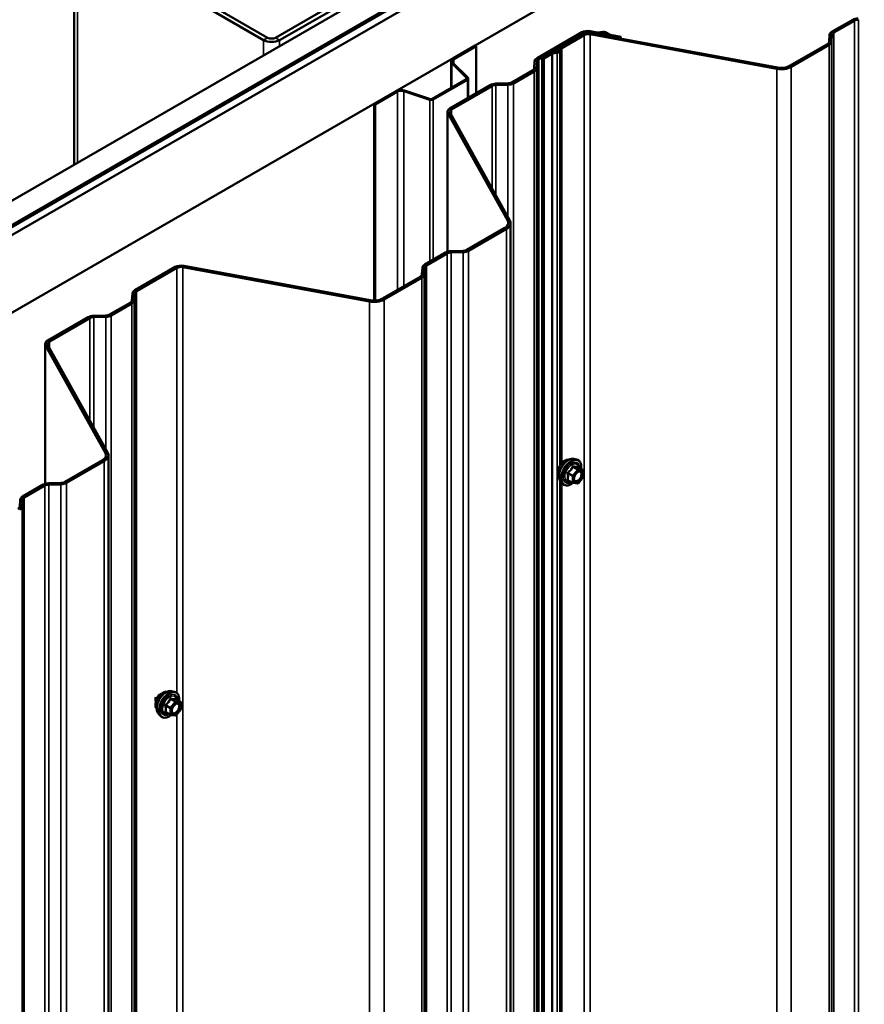
# Model space of a CAD drawing. Units: inches. Extents: x 0.9 to 50.1, y 0.9 to 32.1.
# Drawn here: x 41.2 to 44.7, y 23.8 to 27.9 of the extents above; entities that cross this region are included whole.
import ezdxf

# ---------------------------------------------------------------- set-up
doc = ezdxf.new("R2010")
doc.units = ezdxf.units.IN
doc.header["$LTSCALE"] = 3
doc.header["$MEASUREMENT"] = 0
doc.layers.add('Visible (ANSI)', color=7, linetype='Continuous', lineweight=50)
doc.layers.add('Visible Narrow (ANSI)', color=7, linetype='Continuous', lineweight=35)

msp = doc.modelspace()

# ---------------------------------------------------------------- linework, layer by layer
at = {"layer": 'Visible (ANSI)'}
for p, q in [((39.35307, 26.10098), (47.83836, 30.99995)), ((39.44146, 26.04994), (47.92674, 30.94892)), ((47.92816, 30.94811), (39.44288, 26.04913)), ((39.44853, 26.04586), (47.93382, 30.94484)), ((47.96337, 30.92778), (39.47809, 26.0288)), ((39.76093, 25.8655), (48.24622, 30.76448)), ((41.40165, 28.27735), (41.40165, 27.28372)), ((41.41571, 28.25775), (42.19635, 27.80704)), ((42.21332, 27.81684), (41.43268, 28.26755)), ((42.60364, 28.0226), (42.24726, 27.81684)), ((42.26423, 27.80704), (42.62062, 28.0128)), ((44.58311, 27.84222), (44.66976, 27.89224)), ((44.59018, 27.83813), (44.67683, 27.88816)), ((43.34491, 27.73114), (43.53223, 27.83929)), ((43.35198, 27.72706), (43.5393, 27.83521)), ((43.44137, 27.77703), (43.53554, 27.83141)), ((43.44844, 27.77295), (43.54261, 27.82732)), ((43.56461, 27.83875), (43.59383, 27.83334)), ((43.56767, 27.84425), (43.59689, 27.83884)), ((43.56792, 27.83086), (44.35116, 27.68589)), ((43.57098, 27.83636), (44.35421, 27.69139)), ((43.59991, 27.83872), (43.62051, 27.84089)), ((43.6017, 27.83304), (43.6223, 27.8352)), ((43.6279, 27.83417), (43.64249, 27.82549)), ((43.63508, 27.83819), (43.64966, 27.82952)), ((43.64918, 27.8231), (43.69293, 27.815)), ((43.65224, 27.82859), (43.69598, 27.8205)), ((43.69598, 27.8205), (43.69293, 27.815)), ((43.69598, 27.81322), (43.69598, 27.8205)), ((44.571, 27.79984), (44.57288, 27.82869)), ((44.58099, 27.79963), (44.58287, 27.82847)), ((42.99173, 27.72917), (43.08575, 27.78345)), ((42.99541, 27.72704), (43.08943, 27.78133)), ((43.08575, 27.78345), (43.08943, 27.78133)), ((43.08943, 27.78133), (43.08943, 27.58364)), ((43.69293, 27.815), (43.69293, 27.81379)), ((44.40483, 27.69846), (44.56369, 27.79018)), ((44.4119, 27.69438), (44.57076, 27.7861)), ((43.36601, 27.73353), (43.40027, 27.7533)), ((43.37309, 27.72945), (43.40734, 27.74922)), ((43.40702, 27.75564), (43.42705, 27.75916)), ((43.40994, 27.75012), (43.42997, 27.75364)), ((43.43121, 27.76157), (43.43731, 27.77313)), ((43.44078, 27.75989), (43.44688, 27.77145)), ((42.9837, 27.71798), (42.9837, 27.6048)), ((43.05001, 27.64744), (42.98737, 27.71007)), ((43.05451, 27.64894), (42.99188, 27.71157)), ((43.3328, 27.68877), (43.33468, 27.71762)), ((43.34279, 27.68855), (43.34468, 27.7174)), ((43.36601, 27.73353), (43.37309, 27.72945)), ((43.36601, 17.93557), (43.36601, 27.73353)), ((43.37309, 17.93149), (43.37309, 27.72945)), ((43.23884, 27.62908), (43.32549, 27.67911)), ((43.24591, 27.625), (43.33256, 27.67502)), ((42.90575, 27.5598), (43.04886, 27.64242)), ((42.90943, 27.55767), (43.05254, 27.6403)), ((42.97907, 27.51992), (43.14872, 27.61787)), ((42.98614, 27.51584), (43.15579, 27.61379)), ((43.05617, 27.56444), (43.05617, 27.64536)), ((43.17214, 27.62377), (43.22211, 27.62486)), ((43.17252, 27.618), (43.22249, 27.61909)), ((42.66149, 27.5385), (42.75551, 27.59278)), ((42.66516, 27.53638), (42.75918, 27.59066)), ((42.78598, 27.5927), (42.89446, 27.55654)), ((42.78858, 27.5953), (42.89706, 27.55914)), ((42.66149, 27.5385), (42.66516, 27.53638)), ((42.66149, 27.5385), (42.66149, 26.71289)), ((42.66516, 26.71303), (42.66516, 27.53638)), ((42.96882, 27.50564), (42.96882, 26.91871)), ((43.22159, 27.04727), (42.97049, 27.49947)), ((43.23111, 27.04903), (42.98001, 27.50123)), ((43.23398, 17.24049), (43.23398, 27.03845)), ((43.05047, 26.92632), (43.20933, 27.01804)), ((43.05754, 26.92224), (43.2164, 27.01396)), ((42.87369, 26.86508), (42.96034, 26.91511)), ((42.88077, 26.861), (42.96741, 26.91103)), ((42.98377, 26.92102), (43.03374, 26.9221)), ((42.98415, 26.91525), (43.03411, 26.91633)), ((41.65648, 26.75633), (41.82613, 26.85427)), ((41.66355, 26.75224), (41.8332, 26.85019)), ((41.85851, 26.85373), (42.64174, 26.70876)), ((41.86156, 26.85923), (42.6448, 26.71425)), ((42.86158, 26.82271), (42.86347, 26.85156)), ((42.87157, 26.82249), (42.87346, 26.85134)), ((42.69542, 26.72133), (42.85428, 26.81305)), ((42.70249, 26.71725), (42.86135, 26.80897)), ((41.55042, 26.65427), (41.63706, 26.70429)), ((41.64437, 26.71395), (41.64625, 26.7428)), ((41.65436, 26.71374), (41.65625, 26.74258)), ((41.55749, 26.65018), (41.64414, 26.70021)), ((41.29064, 26.54511), (41.46029, 26.64305)), ((41.29771, 26.54103), (41.46736, 26.63897)), ((41.48372, 26.64896), (41.53368, 26.65005)), ((41.48409, 26.64319), (41.53406, 26.64428)), ((41.28039, 26.53082), (41.28039, 25.9439)), ((41.53316, 26.07245), (41.28206, 26.52465)), ((41.54268, 26.07421), (41.29158, 26.52641)), ((41.36204, 25.95151), (41.5209, 26.04323)), ((41.54555, 16.26568), (41.54555, 26.06364)), ((43.49921, 26.04839), (43.51102, 26.04599)), ((41.36911, 25.94742), (41.52797, 26.03914)), ((43.53696, 26.00276), (43.51733, 26.0141)), ((43.53796, 25.97137), (43.51845, 25.94709)), ((43.53876, 25.99965), (43.53876, 25.97363)), ((41.18527, 25.89027), (41.27192, 25.9403)), ((41.19234, 25.88619), (41.27899, 25.93621)), ((41.29534, 25.9462), (41.34531, 25.94729)), ((41.29572, 25.94043), (41.34569, 25.94152)), ((43.44419, 25.95308), (43.45217, 25.94406)), ((43.49432, 25.94797), (43.4747, 25.9593)), ((43.51532, 25.94576), (43.4958, 25.9475)), ((41.17315, 25.8479), (41.17504, 25.87674)), ((41.18315, 25.84768), (41.18503, 25.87653)), ((41.81078, 25.07358), (41.82259, 25.07117)), ((41.84853, 25.02795), (41.8289, 25.03928)), ((41.85033, 25.02483), (41.85033, 24.99881)), ((41.75576, 24.97827), (41.76374, 24.96925)), ((41.80589, 24.97316), (41.78627, 24.98449)), ((41.82689, 24.97095), (41.80737, 24.97269)), ((41.84953, 24.99655), (41.83002, 24.97228))]:
    msp.add_line(p, q, dxfattribs=at)
for centre, start, end in [((43.53516, 25.99965), 0, 60), ((43.53516, 25.97363), 321.20602, 0), ((43.49612, 25.95109), 240, 264.89609), ((43.51564, 25.94935), 264.89609, 321.20602), ((41.84673, 25.02483), 0, 60), ((41.80769, 24.97627), 240, 264.89609), ((41.82721, 24.97453), 264.89609, 321.20602), ((41.84673, 24.99881), 321.20602, 0)]:
    msp.add_arc(centre, 0.0036, start, end, dxfattribs=at)
for centre, major_axis, start_param, end_param in [((44.69451, 27.87796), (0.035, 0), 1.6085258, 2.3561945), ((44.69451, 27.87796), (0.025, 0), 1.6085258, 2.3561945), ((43.55698, 27.825), (0.035, 0), 1.2605542, 2.3561945), ((43.56029, 27.81712), (0.035, 0), 1.2605542, 2.3561945), ((43.55698, 27.825), (0.025, 0), 1.2605542, 2.3561945), ((43.56029, 27.81712), (0.025, 0), 1.2605542, 2.3561945), ((43.5988, 27.84227), (0.01625, 0), 4.4021469, 4.8921042), ((43.5988, 27.84227), (0.00625, 0), 4.4021469, 4.8921042), ((43.62342, 27.83165), (0.01625, 0), 0.7705969, 1.7505115), ((43.62342, 27.83165), (0.00625, 0), 0.7705969, 1.7505115), ((43.65415, 27.83203), (0.01625, 0), 3.9121895, 4.4021469), ((43.65415, 27.83203), (0.00625, 0), 3.9121895, 4.4021469), ((44.60786, 27.82793), (-0.035, 0), 5.4977871, 6.2454559), ((44.60786, 27.82793), (-0.025, 0), 5.4977871, 6.2454559), ((42.23029, 27.82664), (0.048, 0), 3.9269908, 5.4977871), ((42.23029, 27.82664), (-0.024, 0), 0.7853982, 2.3561945), ((44.54601, 27.80039), (0.025, 0), 5.4977871, 6.2454559), ((44.54601, 27.80039), (0.035, 0), 5.4977871, 6.2454559), ((43.41176, 27.74667), (0.01625, 0), 1.8662372, 2.3561945), ((43.41176, 27.74667), (0.00625, 0), 1.8662372, 2.3561945), ((43.42523, 27.76262), (0.00625, 0), 5.0078298, 5.9877445), ((43.42523, 27.76262), (0.01625, 0), 5.0078298, 5.9877445), ((43.45286, 27.7704), (-0.01625, 0), 5.4977871, 5.9877445), ((43.45286, 27.7704), (-0.00625, 0), 5.4977871, 5.9877445), ((43.0111, 27.71798), (-0.0274, 0), 5.4977871, 6.8067841), ((43.0111, 27.71798), (-0.0222, 0), 5.4977871, 6.8067841), ((43.36966, 27.71685), (-0.035, 0), 5.4977871, 6.2454559), ((43.36966, 27.71685), (-0.025, 0), 5.4977871, 6.2454559), ((44.36947, 27.71888), (0.05, 0), 4.4021469, 5.4977871), ((43.30781, 27.68931), (0.025, 0), 5.4977871, 6.2454559), ((43.30781, 27.68931), (0.035, 0), 5.4977871, 6.2454559), ((44.36947, 27.71888), (0.06, 0), 4.4021469, 5.4977871), ((43.04377, 27.64536), (0.0072, 0), 5.4977871, 6.8067841), ((43.04377, 27.64536), (0.0124, 0), 5.4977871, 6.8067841), ((43.17346, 27.60358), (0.035, 0), 1.6085258, 2.3561945), ((43.17346, 27.60358), (0.025, 0), 1.6085258, 2.3561945), ((43.22117, 27.63929), (0.025, 0), 4.7501184, 5.4977871), ((43.22117, 27.63929), (0.035, 0), 4.7501184, 5.4977871), ((42.77488, 27.5816), (0.0274, 0), 1.0471976, 2.3561945), ((42.77488, 27.5816), (0.0222, 0), 1.0471976, 2.3561945), ((42.90066, 27.56274), (0.0124, 0), 4.1887902, 5.4977871), ((42.90066, 27.56274), (0.0072, 0), 4.1887902, 5.4977871), ((43.00382, 27.50564), (-0.035, 0), 5.4977871, 6.5934274), ((43.00382, 27.50564), (-0.025, 0), 5.4977871, 6.5934274), ((43.17398, 27.03845), (0.05, 0), 5.4977871, 6.5934274), ((43.17398, 27.03845), (0.06, 0), 5.4977871, 6.5934274), ((42.98509, 26.90082), (0.035, 0), 1.6085258, 2.3561945), ((42.98509, 26.90082), (0.025, 0), 1.6085258, 2.3561945), ((43.03279, 26.93653), (0.025, 0), 4.7501184, 5.4977871), ((43.03279, 26.93653), (0.035, 0), 4.7501184, 5.4977871), ((41.85088, 26.83998), (0.035, 0), 1.2605542, 2.3561945), ((41.85088, 26.83998), (0.025, 0), 1.2605542, 2.3561945), ((42.89844, 26.8508), (-0.035, 0), 5.4977871, 6.2454559), ((42.89844, 26.8508), (-0.025, 0), 5.4977871, 6.2454559), ((42.8366, 26.82326), (0.025, 0), 5.4977871, 6.2454559), ((42.8366, 26.82326), (0.035, 0), 5.4977871, 6.2454559), ((41.68123, 26.74204), (-0.035, 0), 5.4977871, 6.2454559), ((41.68123, 26.74204), (-0.025, 0), 5.4977871, 6.2454559), ((41.61939, 26.7145), (0.025, 0), 5.4977871, 6.2454559), ((41.61939, 26.7145), (0.035, 0), 5.4977871, 6.2454559), ((42.66006, 26.74174), (0.06, 0), 4.4021469, 5.4977871), ((42.66006, 26.74174), (0.05, 0), 4.4021469, 5.4977871), ((41.48504, 26.62877), (0.035, 0), 1.6085258, 2.3561945), ((41.48504, 26.62877), (0.025, 0), 1.6085258, 2.3561945), ((41.53274, 26.66447), (0.025, 0), 4.7501184, 5.4977871), ((41.53274, 26.66447), (0.035, 0), 4.7501184, 5.4977871), ((41.31539, 26.53082), (-0.035, 0), 5.4977871, 6.5934274), ((41.31539, 26.53082), (-0.025, 0), 5.4977871, 6.5934274), ((41.48555, 26.06364), (0.05, 0), 5.4977871, 6.5934274), ((41.48555, 26.06364), (0.06, 0), 5.4977871, 6.5934274), ((41.29666, 25.92601), (0.035, 0), 1.6085258, 2.3561945), ((41.29666, 25.92601), (0.025, 0), 1.6085258, 2.3561945), ((41.34436, 25.96171), (0.025, 0), 4.7501184, 5.4977871), ((41.34436, 25.96171), (0.035, 0), 4.7501184, 5.4977871), ((41.21001, 25.87598), (-0.035, 0), 5.4977871, 6.2454559), ((41.21001, 25.87598), (-0.025, 0), 5.4977871, 6.2454559), ((41.14817, 25.84844), (0.025, 0), 5.4977871, 6.2454559), ((41.14817, 25.84844), (0.035, 0), 5.4977871, 6.2454559)]:
    msp.add_ellipse(centre, major_axis=major_axis, ratio=0.5773503, start_param=start_param, end_param=end_param, dxfattribs=at)
for points, knots in [([(43.43695, 25.9727), (43.43633, 25.9734), (43.43577, 25.97415), (43.4337, 25.97741), (43.43263, 25.98035), (43.43145, 25.98703), (43.43139, 25.99082), (43.43231, 25.99879), (43.43331, 26.00297), (43.43623, 26.01129), (43.43815, 26.01543), (43.44273, 26.02324), (43.44539, 26.02693), (43.45118, 26.03349), (43.45432, 26.03636), (43.4608, 26.04101), (43.46414, 26.04278), (43.47069, 26.04498), (43.4739, 26.04541), (43.47748, 26.04505), (43.47805, 26.04496), (43.4786, 26.04485)], [3.0714788, 3.0714788, 3.0714788, 3.0714788, 3.1729134, 3.1729134, 3.4819077, 3.4819077, 3.8076744, 3.8076744, 4.1355524, 4.1355524, 4.4621128, 4.4621128, 4.7881098, 4.7881098, 5.1147501, 5.1147501, 5.4426864, 5.4426864, 5.7678436, 5.7678436, 5.8297004, 5.8297004, 5.8297004, 5.8297004]), ([(43.44419, 25.95308), (43.44176, 25.95583), (43.43993, 25.9592), (43.43738, 25.96717), (43.43677, 25.97185), (43.43693, 25.98196), (43.43775, 25.98741), (43.4407, 25.99843), (43.44283, 26.00399), (43.44818, 26.01468), (43.45139, 26.01981), (43.45857, 26.02916), (43.46255, 26.03338), (43.47095, 26.04049), (43.47536, 26.04338), (43.48424, 26.04746), (43.48871, 26.04866), (43.49513, 26.04895), (43.49721, 26.0488), (43.49921, 26.04839)], [3.0704143, 3.0704143, 3.0704143, 3.0704143, 3.3623997, 3.3623997, 3.6840335, 3.6840335, 4.0161119, 4.0161119, 4.3469002, 4.3469002, 4.6762307, 4.6762307, 5.0059115, 5.0059115, 5.3374702, 5.3374702, 5.6681659, 5.6681659, 5.8307649, 5.8307649, 5.8307649, 5.8307649]), ([(43.51102, 26.04599), (43.51481, 26.04521), (43.51826, 26.04351), (43.52394, 26.03851), (43.52619, 26.03524), (43.52944, 26.02734), (43.53038, 26.02265), (43.53075, 26.01411), (43.53057, 26.01048), (43.53006, 26.00674)], [5.8307649, 5.8307649, 5.8307649, 5.8307649, 6.1370923, 6.1370923, 6.4398247, 6.4398247, 6.7586418, 6.7586418, 6.9737949, 6.9737949, 6.9737949, 6.9737949]), ([(43.51733, 26.0141), (43.51714, 26.0142), (43.51703, 26.0143), (43.5169, 26.01443), (43.51688, 26.01446), (43.51687, 26.01446), (43.51687, 26.01446), (43.51687, 26.01446)], [0.024605139, 0.024605139, 0.024605139, 0.024605139, 0.035997017, 0.035997017, 0.045975075, 0.045975075, 0.046840155, 0.046840155, 0.046840155, 0.046840155]), ([(43.50113, 25.95747), (43.50051, 25.9587), (43.50005, 25.96031), (43.4997, 25.96397), (43.49977, 25.96596), (43.50043, 25.97023), (43.50102, 25.97251), (43.5027, 25.97711), (43.50379, 25.97944), (43.50637, 25.98387), (43.50786, 25.98598), (43.51106, 25.98973), (43.51276, 25.99137), (43.51617, 25.99403), (43.51787, 25.99505), (43.52104, 25.99643), (43.52251, 25.99679), (43.52381, 25.99687), (43.52385, 25.99688), (43.52389, 25.99688)], [3.2382433, 3.2382433, 3.2382433, 3.2382433, 3.5626245, 3.5626245, 3.857486, 3.857486, 4.1549998, 4.1549998, 4.4567363, 4.4567363, 4.7600057, 4.7600057, 5.0615971, 5.0615971, 5.3588174, 5.3588174, 5.6539171, 5.6539171, 5.6629359, 5.6629359, 5.6629359, 5.6629359]), ([(43.49605, 25.94748), (43.49354, 25.94552), (43.49098, 25.94378), (43.48379, 25.93968), (43.47914, 25.93789), (43.47026, 25.93629), (43.46602, 25.93645), (43.45857, 25.9387), (43.45534, 25.9407), (43.45253, 25.94366), (43.45235, 25.94386), (43.45217, 25.94406)], [8.2015454, 8.2015454, 8.2015454, 8.2015454, 8.3829746, 8.3829746, 8.7086083, 8.7086083, 9.0288888, 9.0288888, 9.3323905, 9.3323905, 9.3535996, 9.3535996, 9.3535996, 9.3535996]), ([(41.74852, 24.99789), (41.7479, 24.99858), (41.74734, 24.99934), (41.74527, 25.0026), (41.7442, 25.00553), (41.74302, 25.01221), (41.74296, 25.016), (41.74388, 25.02397), (41.74488, 25.02816), (41.7478, 25.03648), (41.74972, 25.04061), (41.7543, 25.04843), (41.75696, 25.05211), (41.76275, 25.05867), (41.76589, 25.06155), (41.77237, 25.0662), (41.77571, 25.06797), (41.78226, 25.07016), (41.78547, 25.0706), (41.78905, 25.07023), (41.78962, 25.07015), (41.79017, 25.07004)], [3.0714788, 3.0714788, 3.0714788, 3.0714788, 3.1729134, 3.1729134, 3.4819077, 3.4819077, 3.8076744, 3.8076744, 4.1355524, 4.1355524, 4.4621128, 4.4621128, 4.7881098, 4.7881098, 5.1147501, 5.1147501, 5.4426864, 5.4426864, 5.7678436, 5.7678436, 5.8297004, 5.8297004, 5.8297004, 5.8297004]), ([(41.74576, 25.03061), (41.74577, 25.0309), (41.74578, 25.03119), (41.74592, 25.03383), (41.74634, 25.03631), (41.7477, 25.04119), (41.74865, 25.04365), (41.75093, 25.04824), (41.75229, 25.05044), (41.75522, 25.0543), (41.75684, 25.05602), (41.7601, 25.05878), (41.76178, 25.05986), (41.76425, 25.06093), (41.7651, 25.0612), (41.76592, 25.06136)], [4.48716395, 4.48716395, 4.48716395, 4.48716395, 4.49946781, 4.49946781, 4.59761522, 4.59761522, 4.69567712, 4.69567712, 4.79365263, 4.79365263, 4.8916251, 4.8916251, 4.98970096, 4.98970096, 5.04189341, 5.04189341, 5.04189341, 5.04189341]), ([(41.75576, 24.97827), (41.75333, 24.98101), (41.7515, 24.98439), (41.74895, 24.99235), (41.74834, 24.99703), (41.7485, 25.00714), (41.74932, 25.01259), (41.75227, 25.02361), (41.7544, 25.02917), (41.75975, 25.03986), (41.76296, 25.04499), (41.77014, 25.05434), (41.77412, 25.05856), (41.78252, 25.06568), (41.78693, 25.06857), (41.79581, 25.07265), (41.80028, 25.07385), (41.8067, 25.07413), (41.80878, 25.07398), (41.81078, 25.07358)], [3.0704143, 3.0704143, 3.0704143, 3.0704143, 3.3623997, 3.3623997, 3.6840335, 3.6840335, 4.0161119, 4.0161119, 4.3469002, 4.3469002, 4.6762307, 4.6762307, 5.0059115, 5.0059115, 5.3374702, 5.3374702, 5.6681659, 5.6681659, 5.8307649, 5.8307649, 5.8307649, 5.8307649]), ([(41.82259, 25.07117), (41.82638, 25.0704), (41.82983, 25.0687), (41.83551, 25.06369), (41.83776, 25.06042), (41.84101, 25.05252), (41.84195, 25.04783), (41.84232, 25.03929), (41.84214, 25.03567), (41.84163, 25.03193)], [5.8307649, 5.8307649, 5.8307649, 5.8307649, 6.1370923, 6.1370923, 6.4398247, 6.4398247, 6.7586418, 6.7586418, 6.9737949, 6.9737949, 6.9737949, 6.9737949]), ([(41.74531, 25.04806), (41.74304, 25.04293), (41.74213, 25.03702), (41.74329, 25.03258), (41.74369, 25.03105), (41.74433, 25.02971), (41.74518, 25.02861)], [-23.3106175, -23.3106175, -23.3106175, -23.3106175, -22.3512928, -22.3512928, -22.3512928, -22.0189284, -22.0189284, -22.0189284, -22.0189284]), ([(41.8127, 24.98266), (41.81208, 24.98388), (41.81162, 24.98549), (41.81127, 24.98916), (41.81134, 24.99115), (41.812, 24.99542), (41.81259, 24.99769), (41.81427, 25.00229), (41.81536, 25.00462), (41.81794, 25.00906), (41.81943, 25.01116), (41.82263, 25.01491), (41.82433, 25.01656), (41.82774, 25.01922), (41.82944, 25.02024), (41.83261, 25.02162), (41.83408, 25.02198), (41.83538, 25.02206), (41.83542, 25.02206), (41.83546, 25.02206)], [3.2382433, 3.2382433, 3.2382433, 3.2382433, 3.5626245, 3.5626245, 3.857486, 3.857486, 4.1549998, 4.1549998, 4.4567363, 4.4567363, 4.7600057, 4.7600057, 5.0615971, 5.0615971, 5.3588174, 5.3588174, 5.6539171, 5.6539171, 5.6629359, 5.6629359, 5.6629359, 5.6629359]), ([(41.8289, 25.03928), (41.82871, 25.03939), (41.8286, 25.03949), (41.82847, 25.03961), (41.82845, 25.03964), (41.82844, 25.03965), (41.82844, 25.03965), (41.82844, 25.03965)], [0.024605139, 0.024605139, 0.024605139, 0.024605139, 0.035997017, 0.035997017, 0.045975075, 0.045975075, 0.046840155, 0.046840155, 0.046840155, 0.046840155]), ([(41.80762, 24.97267), (41.80511, 24.9707), (41.80255, 24.96897), (41.79536, 24.96486), (41.79071, 24.96308), (41.78183, 24.96147), (41.77759, 24.96163), (41.77014, 24.96389), (41.76691, 24.96589), (41.7641, 24.96885), (41.76392, 24.96905), (41.76374, 24.96925)], [8.2015454, 8.2015454, 8.2015454, 8.2015454, 8.3829746, 8.3829746, 8.7086083, 8.7086083, 9.0288888, 9.0288888, 9.3323905, 9.3323905, 9.3535996, 9.3535996, 9.3535996, 9.3535996])]:
    msp.add_open_spline(points, degree=3, knots=knots, dxfattribs=at)
msp.add_open_spline([(41.74359, 25.02129), (41.74286, 25.02156), (41.74216, 25.02191), (41.74151, 25.02234)], degree=3, dxfattribs=at)
at = {"layer": 'Visible Narrow (ANSI)'}
for p, q in [((41.41571, 27.29184), (41.41571, 28.25775)), ((44.66976, 27.89224), (44.67683, 27.88816)), ((44.67683, 27.88816), (44.67683, 18.0902)), ((44.69356, 27.89238), (44.69356, 18.09442)), ((43.53223, 27.83929), (43.5393, 27.83521)), ((43.53554, 27.83141), (43.54261, 27.82732)), ((43.5393, 27.83521), (43.5393, 27.83329)), ((43.54261, 27.82732), (43.54261, 18.02936)), ((43.56767, 27.84425), (43.56461, 27.83875)), ((43.56461, 27.83875), (43.56461, 27.83717)), ((43.57098, 27.83636), (43.56792, 27.83086)), ((43.56792, 27.83086), (43.56792, 18.0329)), ((43.59689, 27.83884), (43.59383, 27.83334)), ((43.59383, 27.83334), (43.59383, 27.83213)), ((43.59991, 27.83872), (43.6017, 27.83304)), ((43.6017, 27.83304), (43.6017, 27.83067)), ((43.62051, 27.84089), (43.6223, 27.8352)), ((43.6223, 27.8352), (43.6223, 27.82686)), ((43.63508, 27.83819), (43.6279, 27.83417)), ((43.6279, 27.83417), (43.6279, 27.82582)), ((43.64966, 27.82952), (43.64249, 27.82549)), ((43.64249, 27.82549), (43.64249, 27.82312)), ((43.65224, 27.82859), (43.64918, 27.8231)), ((43.64918, 27.8231), (43.64918, 27.82188)), ((44.57288, 27.82869), (44.58287, 27.82847)), ((44.58287, 27.82847), (44.58287, 18.03051)), ((44.58311, 27.84222), (44.59018, 27.83813)), ((44.59018, 27.83813), (44.59018, 18.04018)), ((42.19635, 27.80704), (42.21332, 27.81684)), ((42.19635, 27.74254), (42.19635, 27.80704)), ((42.26423, 27.80704), (42.24726, 27.81684)), ((42.26423, 27.78173), (42.26423, 27.80704)), ((44.56369, 27.79018), (44.57076, 27.7861)), ((44.57076, 27.7861), (44.57076, 17.98814)), ((44.571, 27.79984), (44.58099, 27.79963)), ((44.58099, 27.79963), (44.58099, 18.00167)), ((43.40027, 27.7533), (43.40734, 27.74922)), ((43.40702, 27.75564), (43.40994, 27.75012)), ((43.40734, 27.74922), (43.40734, 17.95126)), ((43.40994, 27.75012), (43.40994, 17.95216)), ((43.42705, 27.75916), (43.42997, 27.75364)), ((43.42997, 27.75364), (43.42997, 17.95568)), ((43.43121, 27.76157), (43.44078, 27.75989)), ((43.43731, 27.77313), (43.44688, 27.77145)), ((43.44078, 27.75989), (43.44078, 26.01991)), ((43.44137, 27.77703), (43.44844, 27.77295)), ((43.44688, 27.77145), (43.44688, 26.02856)), ((43.44844, 27.77295), (43.44844, 26.03038)), ((42.98737, 27.71007), (42.99188, 27.71157)), ((42.98737, 27.60692), (42.98737, 27.71007)), ((42.99173, 27.72917), (42.99541, 27.72704)), ((42.99541, 27.72704), (42.99541, 27.70804)), ((43.33468, 27.71762), (43.34468, 27.7174)), ((43.34468, 27.7174), (43.34468, 17.91944)), ((43.34491, 27.73114), (43.35198, 27.72706)), ((43.35198, 27.72706), (43.35198, 17.9291)), ((44.40483, 27.69846), (44.4119, 27.69438)), ((43.32549, 27.67911), (43.33256, 27.67502)), ((43.33256, 27.67502), (43.33256, 17.87707)), ((43.3328, 27.68877), (43.34279, 27.68855)), ((43.34279, 27.68855), (43.34279, 17.89059)), ((44.35421, 27.69139), (44.35116, 27.68589)), ((44.35116, 27.68589), (44.35116, 17.88793)), ((44.4119, 27.69438), (44.4119, 17.89642)), ((43.04886, 27.64242), (43.05254, 27.6403)), ((43.05001, 27.64744), (43.05451, 27.64894)), ((43.05001, 27.64328), (43.05001, 27.64744)), ((43.05254, 27.6403), (43.05254, 27.56234)), ((43.14872, 27.61787), (43.15579, 27.61379)), ((43.15579, 27.61379), (43.15579, 27.18468)), ((43.17214, 27.62377), (43.17252, 27.618)), ((43.17252, 27.618), (43.17252, 27.15454)), ((43.22211, 27.62486), (43.22249, 27.61909)), ((43.22249, 27.61909), (43.22249, 27.06456)), ((43.23884, 27.62908), (43.24591, 27.625)), ((43.24591, 27.625), (43.24591, 17.82704)), ((42.75551, 27.59278), (42.75918, 27.59066)), ((42.75918, 27.59066), (42.75918, 26.75815)), ((42.78858, 27.5953), (42.78598, 27.5927)), ((42.78598, 27.5927), (42.78598, 26.77362)), ((42.89706, 27.55914), (42.89446, 27.55654)), ((42.89446, 27.55654), (42.89446, 26.87707)), ((42.90575, 27.5598), (42.90943, 27.55767)), ((42.90943, 27.55767), (42.90943, 26.88572)), ((42.97049, 27.49947), (42.98001, 27.50123)), ((42.97049, 26.91919), (42.97049, 27.49947)), ((42.97907, 27.51992), (42.98614, 27.51584)), ((42.98614, 27.51584), (42.98614, 27.49019)), ((43.22159, 27.04727), (43.23111, 27.04903)), ((43.22159, 27.02964), (43.22159, 27.04727)), ((43.20933, 27.01804), (43.2164, 27.01396)), ((43.2164, 27.01396), (43.2164, 17.216)), ((42.96034, 26.91511), (42.96741, 26.91103)), ((42.96741, 26.91103), (42.96741, 17.11307)), ((42.98377, 26.92102), (42.98415, 26.91525)), ((42.98415, 26.91525), (42.98415, 17.11729)), ((43.03374, 26.9221), (43.03411, 26.91633)), ((43.03411, 26.91633), (43.03411, 17.11838)), ((43.05047, 26.92632), (43.05754, 26.92224)), ((43.05754, 26.92224), (43.05754, 17.12428)), ((41.82613, 26.85427), (41.8332, 26.85019)), ((41.8332, 26.85019), (41.8332, 25.06571)), ((41.86156, 26.85923), (41.85851, 26.85373)), ((41.85851, 26.85373), (41.85851, 17.05577)), ((42.86347, 26.85156), (42.87346, 26.85134)), ((42.87346, 26.85134), (42.87346, 17.05338)), ((42.87369, 26.86508), (42.88077, 26.861)), ((42.88077, 26.861), (42.88077, 17.06304)), ((42.85428, 26.81305), (42.86135, 26.80897)), ((42.86135, 26.80897), (42.86135, 17.01101)), ((42.86158, 26.82271), (42.87157, 26.82249)), ((42.87157, 26.82249), (42.87157, 17.02453)), ((41.65648, 26.75633), (41.66355, 26.75224)), ((41.66355, 26.75224), (41.66355, 16.95429)), ((41.63706, 26.70429), (41.64414, 26.70021)), ((41.64437, 26.71395), (41.65436, 26.71374)), ((41.64625, 26.7428), (41.65625, 26.74258)), ((41.65436, 26.71374), (41.65436, 16.91578)), ((41.65625, 26.74258), (41.65625, 16.94462)), ((42.6448, 26.71425), (42.64174, 26.70876)), ((42.64174, 26.70876), (42.64174, 16.9108)), ((42.69542, 26.72133), (42.70249, 26.71725)), ((42.70249, 26.71725), (42.70249, 16.91929)), ((41.64414, 26.70021), (41.64414, 16.90225)), ((41.46029, 26.64305), (41.46736, 26.63897)), ((41.46736, 26.63897), (41.46736, 26.20987)), ((41.48372, 26.64896), (41.48409, 26.64319)), ((41.48409, 26.64319), (41.48409, 26.17973)), ((41.53368, 26.65005), (41.53406, 26.64428)), ((41.53406, 26.64428), (41.53406, 26.08975)), ((41.55042, 26.65427), (41.55749, 26.65018)), ((41.55749, 26.65018), (41.55749, 16.85222)), ((41.29064, 26.54511), (41.29771, 26.54103)), ((41.29771, 26.54103), (41.29771, 26.51538)), ((41.28206, 26.52465), (41.29158, 26.52641)), ((41.28206, 25.94437), (41.28206, 26.52465)), ((41.5209, 26.04323), (41.52797, 26.03914)), ((41.53316, 26.07245), (41.54268, 26.07421)), ((41.53316, 26.05483), (41.53316, 26.07245)), ((41.52797, 26.03914), (41.52797, 16.24118)), ((43.51437, 26.0032), (43.49485, 25.97892)), ((43.49509, 26.01433), (43.51437, 26.0032)), ((43.51691, 26.00467), (43.49764, 26.0158)), ((43.53643, 26.00293), (43.51691, 26.00467)), ((43.51716, 26.01405), (43.53643, 26.00293)), ((43.4743, 25.98677), (43.49358, 25.97564)), ((43.49358, 25.94962), (43.4743, 25.96075)), ((43.49485, 25.97892), (43.47558, 25.99005)), ((43.49358, 25.97564), (43.49358, 25.94962)), ((43.49867, 25.97564), (43.51819, 25.99992)), ((43.49867, 25.94962), (43.49867, 25.97564)), ((43.51819, 25.99992), (43.5377, 25.99818)), ((43.5377, 25.97216), (43.51819, 25.94788)), ((43.5377, 25.99818), (43.5377, 25.97216)), ((41.27192, 25.9403), (41.27899, 25.93621)), ((41.27899, 25.93621), (41.27899, 16.13826)), ((41.29534, 25.9462), (41.29572, 25.94043)), ((41.29572, 25.94043), (41.29572, 16.14247)), ((41.34531, 25.94729), (41.34569, 25.94152)), ((41.34569, 25.94152), (41.34569, 16.14356)), ((41.36204, 25.95151), (41.36911, 25.94742)), ((41.36911, 25.94742), (41.36911, 16.14947)), ((43.44078, 25.95804), (43.44078, 22.10073)), ((43.44688, 25.95004), (43.44688, 22.10937)), ((43.44844, 25.94828), (43.44844, 22.11119)), ((43.51819, 25.94788), (43.49867, 25.94962)), ((41.17504, 25.87674), (41.18503, 25.87653)), ((41.18527, 25.89027), (41.19234, 25.88619)), ((41.19234, 25.88619), (41.19234, 16.08823)), ((41.17315, 25.8479), (41.18315, 25.84768)), ((41.18315, 25.84768), (41.18315, 16.04972)), ((41.18503, 25.87653), (41.18503, 16.07857)), ((41.78588, 25.01195), (41.80515, 25.00083)), ((41.80642, 25.00411), (41.78715, 25.01523)), ((41.82594, 25.02839), (41.80642, 25.00411)), ((41.80666, 25.03951), (41.82594, 25.02839)), ((41.82848, 25.02985), (41.80921, 25.04098)), ((41.81024, 25.00083), (41.82976, 25.0251)), ((41.848, 25.02811), (41.82848, 25.02985)), ((41.82873, 25.03924), (41.848, 25.02811)), ((41.82976, 25.0251), (41.84927, 25.02336)), ((41.84927, 25.02336), (41.84927, 24.99734)), ((41.80515, 24.9748), (41.78588, 24.98593)), ((41.80515, 25.00083), (41.80515, 24.9748)), ((41.81024, 24.9748), (41.81024, 25.00083)), ((41.82976, 24.97306), (41.81024, 24.9748)), ((41.84927, 24.99734), (41.82976, 24.97306)), ((41.8332, 24.97623), (41.8332, 21.14653))]:
    msp.add_line(p, q, dxfattribs=at)
for centre, major_axis, ratio, start_param, end_param in [((43.46218, 26.00623), (-0.02125, -0.03681), 0.5773503, 3.3535374, 6.0712406), ((43.47701, 25.99767), (-0.02802, -0.04853), 0.5773503, 3.3322137, 6.0925643), ((43.48727, 25.99175), (-0.02997, -0.0519), 0.5773503, 3.3322137, 6.0925643), ((43.48905, 25.99072), (-0.029, -0.05023), 0.5773503, 2.2053575, 7.2231213), ((43.48905, 25.99072), (0.02432, 0.04212), 0.5773503, 5.4975062, 10.2104571), ((43.49071, 25.98976), (-0.02111, -0.03656), 0.5773503, 2.5227558, 6.9020222), ((43.49382, 26.01614), (-0.00334, 0.00135), 0.3899094, 1.166601, 2.1132176), ((43.49891, 26.01908), (-0.00081, -0.00351), 0.5541429, 5.0798919, 6.0265085), ((43.51564, 26.00139), (0.0018, 0.00312), 0.5773503, 0.2617994, 1.3089969), ((43.51564, 26.00139), (0.00281, -0.00226), 0.2113249, 0.6319143, 2.2027106), ((43.51843, 26.01734), (-0.00084, 0.0035), 0.9349583, 1.5568542, 2.5034709), ((43.51564, 26.00139), (0.00032, 0.00359), 0.7886751, 4.3615096, 5.9323059), ((43.53516, 25.99965), (0.00032, 0.00359), 0.7886751, 4.3615096, 5.9323059), ((43.53516, 25.99965), (0.0018, 0.00312), 0.5773503, 0, 0.2617994), ((43.47176, 25.9853), (-0.00349, -0.0009), 0.3546411, 3.8071343, 4.7537509), ((43.47176, 25.95928), (0.00338, -0.00124), 0.7354565, 1.01996, 1.9665767), ((43.4743, 25.99186), (0.0021, -0.00292), 0.009094, 4.4278645, 5.3744812), ((43.49612, 25.97711), (-0.0018, -0.00312), 0.5773503, 4.4505896, 5.4977871), ((43.49612, 25.97711), (0.0036, 0), 0.5773503, 3.9269908, 5.4977871), ((43.49612, 25.97711), (-0.00281, 0.00226), 0.2113249, 3.773507, 5.3443033), ((43.52536, 25.96348), (0.00281, -0.00225), 0.2106845, 3.7734035, 4.8836458), ((43.53516, 25.99965), (0.0036, 0), 0.5773503, 5.4977871, 6.2831853), ((43.53516, 25.97363), (0.0036, 0), 0.5773503, 5.4977871, 6.2831853), ((43.53516, 25.97363), (0.00281, -0.00226), 0.2113249, 0, 0.6319143), ((43.4743, 25.95566), (0.00081, 0.00351), 0.5541429, 0.1117394, 0.6899399), ((43.49612, 25.95109), (-0.0018, -0.00312), 0.5773503, 5.4977871, 6.2831853), ((43.49612, 25.95109), (-0.0036, 0), 0.5773503, 0.7853982, 2.3561945), ((43.49612, 25.95109), (-0.00032, -0.00359), 0.7886751, 0, 1.2199169), ((43.51564, 25.94935), (-0.00032, -0.00359), 0.7886751, 0, 1.2199169), ((43.51564, 25.94935), (0.00281, -0.00226), 0.2113249, 0, 0.6319143), ((41.77375, 25.03142), (-0.02125, -0.03681), 0.5773503, 3.3535374, 6.0712406), ((41.78858, 25.02286), (-0.02802, -0.04853), 0.5773503, 3.3322137, 6.0925643), ((41.79884, 25.01693), (-0.02997, -0.0519), 0.5773503, 3.3322137, 6.0925643), ((41.80062, 25.0159), (-0.029, -0.05023), 0.5773503, 2.2053575, 7.2231213), ((41.80062, 25.0159), (0.02432, 0.04212), 0.5773503, 5.4975062, 10.2104571), ((41.80228, 25.01495), (-0.02111, -0.03656), 0.5773503, 2.5227558, 6.9020222), ((41.78333, 25.01048), (-0.00349, -0.0009), 0.3546411, 3.8071343, 4.7537509), ((41.78588, 25.01705), (0.0021, -0.00292), 0.009094, 4.4278645, 5.3744812), ((41.80539, 25.04132), (-0.00334, 0.00135), 0.3899094, 1.166601, 2.1132176), ((41.81048, 25.04426), (-0.00081, -0.00351), 0.5541429, 5.0798919, 6.0265085), ((41.82721, 25.02657), (0.0018, 0.00312), 0.5773503, 0.2617994, 1.3089969), ((41.82721, 25.02657), (0.00281, -0.00226), 0.2113249, 0.6319143, 2.2027106), ((41.83, 25.04252), (-0.00084, 0.0035), 0.9349583, 1.5568542, 2.5034709), ((41.82721, 25.02657), (0.00032, 0.00359), 0.7886751, 4.3615096, 5.9323059), ((41.84673, 25.02483), (0.00032, 0.00359), 0.7886751, 4.3615096, 5.9323059), ((41.84673, 25.02483), (0.0018, 0.00312), 0.5773503, 0, 0.2617994), ((41.84673, 25.02483), (0.0036, 0), 0.5773503, 5.4977871, 6.2831853), ((41.78333, 24.98446), (0.00338, -0.00124), 0.7354565, 1.01996, 1.9665767), ((41.78588, 24.98084), (0.00081, 0.00351), 0.5541429, 0.1117394, 0.6899399), ((41.80769, 25.0023), (-0.0018, -0.00312), 0.5773503, 4.4505896, 5.4977871), ((41.80769, 25.0023), (0.0036, 0), 0.5773503, 3.9269908, 5.4977871), ((41.80769, 24.97627), (-0.0018, -0.00312), 0.5773503, 5.4977871, 6.2831853), ((41.80769, 24.97627), (-0.0036, 0), 0.5773503, 0.7853982, 2.3561945), ((41.80769, 25.0023), (-0.00281, 0.00226), 0.2113249, 3.773507, 5.3443033), ((41.80769, 24.97627), (-0.00032, -0.00359), 0.7886751, 0, 1.2199169), ((41.82721, 24.97453), (-0.00032, -0.00359), 0.7886751, 0, 1.2199169), ((41.82721, 24.97453), (0.00281, -0.00226), 0.2113249, 0, 0.6319143), ((41.83693, 24.98866), (0.00281, -0.00225), 0.2106845, 3.7734035, 4.8836458), ((41.84673, 24.99881), (0.0036, 0), 0.5773503, 5.4977871, 6.2831853), ((41.84673, 24.99881), (0.00281, -0.00226), 0.2113249, 0, 0.6319143)]:
    msp.add_ellipse(centre, major_axis=major_axis, ratio=ratio, start_param=start_param, end_param=end_param, dxfattribs=at)
for centre in [(43.51819, 25.9739), (41.82976, 24.99908)]:
    msp.add_ellipse(centre, major_axis=(-0.01376, -0.02383), ratio=0.5773503, dxfattribs=at)
for points, knots in [([(43.49203, 26.01547), (43.49154, 26.01418), (43.49102, 26.0129), (43.489, 26.00852), (43.4872, 26.00552), (43.48499, 26.00277), (43.48279, 26.00003), (43.48016, 25.99753), (43.47613, 25.99437), (43.47492, 25.9935), (43.47369, 25.99266)], [-0.79343171, -0.79343171, -0.79343171, -0.79343171, -0.73407951, -0.73407951, -0.58703534, -0.58703534, -0.58703534, -0.43999117, -0.43999117, -0.38063897, -0.38063897, -0.38063897, -0.38063897]), ([(43.47558, 25.99005), (43.47685, 25.99096), (43.47809, 25.99191), (43.48227, 25.99534), (43.48503, 25.99806), (43.4874, 26.001), (43.48976, 26.00394), (43.49173, 26.00711), (43.49397, 26.01167), (43.49455, 26.01299), (43.49509, 26.01433)], [0.38063897, 0.38063897, 0.38063897, 0.38063897, 0.43999117, 0.43999117, 0.58703534, 0.58703534, 0.58703534, 0.73407951, 0.73407951, 0.79343171, 0.79343171, 0.79343171, 0.79343171]), ([(43.49681, 26.01823), (43.49635, 26.01835), (43.49589, 26.0184), (43.49478, 26.01832), (43.49414, 26.01808), (43.49317, 26.01736), (43.4928, 26.01694), (43.49231, 26.01615), (43.49215, 26.01582), (43.49203, 26.01547)], [-0.097231966, -0.097231966, -0.097231966, -0.097231966, -0.074882683, -0.074882683, -0.041601491, -0.041601491, -0.016000573, -0.016000573, 0, 0, 0, 0]), ([(43.49509, 26.01433), (43.49512, 26.01454), (43.49516, 26.01473), (43.49534, 26.01519), (43.4955, 26.01543), (43.49599, 26.01583), (43.49635, 26.01594), (43.49704, 26.01594), (43.49733, 26.01589), (43.49764, 26.0158)], [0, 0, 0, 0, 0.016000573, 0.016000573, 0.041601491, 0.041601491, 0.074882683, 0.074882683, 0.097231966, 0.097231966, 0.097231966, 0.097231966]), ([(43.51514, 26.0166), (43.51464, 26.01643), (43.51409, 26.01629), (43.512, 26.01591), (43.51017, 26.01584), (43.50796, 26.01603), (43.50576, 26.01623), (43.50317, 26.0167), (43.4992, 26.01762), (43.49802, 26.01792), (43.49681, 26.01823)], [-0.79389075, -0.79389075, -0.79389075, -0.79389075, -0.73452768, -0.73452768, -0.58748351, -0.58748351, -0.58748351, -0.44043934, -0.44043934, -0.38107627, -0.38107627, -0.38107627, -0.38107627]), ([(43.49764, 26.0158), (43.4989, 26.01551), (43.50015, 26.01524), (43.50434, 26.01439), (43.5071, 26.01395), (43.50946, 26.01374), (43.51182, 26.01352), (43.51379, 26.01354), (43.51603, 26.01382), (43.51662, 26.01393), (43.51716, 26.01405)], [0.38107627, 0.38107627, 0.38107627, 0.38107627, 0.44043934, 0.44043934, 0.58748351, 0.58748351, 0.58748351, 0.73452768, 0.73452768, 0.79389075, 0.79389075, 0.79389075, 0.79389075]), ([(43.51727, 26.01413), (43.51721, 26.0143), (43.51716, 26.01447), (43.51685, 26.01526), (43.51657, 26.01579), (43.51604, 26.0164), (43.5158, 26.01656), (43.51542, 26.01665), (43.51528, 26.01664), (43.51514, 26.0166)], [-0.083033185, -0.083033185, -0.083033185, -0.083033185, -0.074882683, -0.074882683, -0.041601491, -0.041601491, -0.016000573, -0.016000573, 0, 0, 0, 0]), ([(43.51716, 26.01405), (43.51718, 26.0141), (43.51721, 26.01412), (43.51728, 26.01412), (43.5173, 26.01411), (43.51733, 26.0141)], [0, 0, 0, 0, 0.016000573, 0.016000573, 0.024605139, 0.024605139, 0.024605139, 0.024605139]), ([(43.47369, 25.99266), (43.47323, 25.99235), (43.4728, 25.99197), (43.4719, 25.99093), (43.4715, 25.9902), (43.47111, 25.98883), (43.47105, 25.98822), (43.47112, 25.98723), (43.47119, 25.98686), (43.4713, 25.9865)], [-0.097231966, -0.097231966, -0.097231966, -0.097231966, -0.074882683, -0.074882683, -0.041601491, -0.041601491, -0.016000573, -0.016000573, 0, 0, 0, 0]), ([(43.4713, 25.96205), (43.47115, 25.96169), (43.47108, 25.96134), (43.47109, 25.96049), (43.47128, 25.96003), (43.47192, 25.95935), (43.4723, 25.95911), (43.47304, 25.95881), (43.47336, 25.95872), (43.47369, 25.95865)], [-0.097231966, -0.097231966, -0.097231966, -0.097231966, -0.074882683, -0.074882683, -0.041601491, -0.041601491, -0.016000573, -0.016000573, 0, 0, 0, 0]), ([(43.4713, 25.9865), (43.47168, 25.98516), (43.47203, 25.98383), (43.47308, 25.97926), (43.47351, 25.97611), (43.47351, 25.97317), (43.47351, 25.97023), (43.47308, 25.9675), (43.47203, 25.96398), (43.47168, 25.963), (43.4713, 25.96205)], [-0.79389075, -0.79389075, -0.79389075, -0.79389075, -0.73452768, -0.73452768, -0.58748351, -0.58748351, -0.58748351, -0.44043934, -0.44043934, -0.38107627, -0.38107627, -0.38107627, -0.38107627]), ([(43.4747, 25.9593), (43.47453, 25.9594), (43.47439, 25.9595), (43.47408, 25.95983), (43.474, 25.96006), (43.47408, 25.96045), (43.47417, 25.9606), (43.4743, 25.96075)], [0.024605139, 0.024605139, 0.024605139, 0.024605139, 0.041601491, 0.041601491, 0.074882683, 0.074882683, 0.097231966, 0.097231966, 0.097231966, 0.097231966]), ([(43.4743, 25.98677), (43.47421, 25.98699), (43.47413, 25.98721), (43.47401, 25.98778), (43.47402, 25.98813), (43.4742, 25.98887), (43.47443, 25.98925), (43.475, 25.98975), (43.47527, 25.98992), (43.47558, 25.99005)], [0, 0, 0, 0, 0.016000573, 0.016000573, 0.041601491, 0.041601491, 0.074882683, 0.074882683, 0.097231966, 0.097231966, 0.097231966, 0.097231966]), ([(43.4743, 25.96075), (43.47467, 25.96174), (43.475, 25.96277), (43.47597, 25.9665), (43.47637, 25.96942), (43.47637, 25.97257), (43.47637, 25.97572), (43.47597, 25.97909), (43.475, 25.98395), (43.47467, 25.98536), (43.4743, 25.98677)], [0.38107627, 0.38107627, 0.38107627, 0.38107627, 0.44043934, 0.44043934, 0.58748351, 0.58748351, 0.58748351, 0.73452768, 0.73452768, 0.79389075, 0.79389075, 0.79389075, 0.79389075]), ([(43.52282, 25.96495), (43.521, 25.96268), (43.51894, 25.96072), (43.51429, 25.9575), (43.51165, 25.95646), (43.50712, 25.95618), (43.50521, 25.95678), (43.50234, 25.95926), (43.50136, 25.96104), (43.50039, 25.96526), (43.50033, 25.96763), (43.50086, 25.97123), (43.50109, 25.97234), (43.50139, 25.97346)], [-0.83564392, -0.83564392, -0.83564392, -0.83564392, -0.7228785, -0.7228785, -0.58435367, -0.58435367, -0.45806676, -0.45806676, -0.33967028, -0.33967028, -0.23060447, -0.23060447, -0.18395836, -0.18395836, -0.18395836, -0.18395836]), ([(43.50113, 25.95748), (43.50172, 25.95632), (43.50247, 25.95534), (43.50507, 25.9531), (43.50727, 25.9524), (43.51249, 25.95272), (43.51554, 25.95393), (43.5209, 25.95764), (43.52328, 25.9599), (43.52537, 25.96251)], [0.39193068, 0.39193068, 0.39193068, 0.39193068, 0.45806676, 0.45806676, 0.58435367, 0.58435367, 0.7228785, 0.7228785, 0.83564392, 0.83564392, 0.83564392, 0.83564392]), ([(43.51017, 25.98867), (43.51079, 25.98929), (43.51142, 25.98987), (43.51439, 25.99236), (43.51687, 25.99374), (43.52138, 25.99496), (43.52345, 25.99488), (43.52725, 25.99325), (43.52883, 25.99134), (43.53037, 25.98629), (43.53045, 25.98328), (43.52935, 25.97709), (43.52825, 25.97394), (43.52564, 25.96886), (43.52429, 25.96678), (43.52282, 25.96495)], [0.04497176, 0.04497176, 0.04497176, 0.04497176, 0.08028028, 0.08028028, 0.20872874, 0.20872874, 0.33060969, 0.33060969, 0.47998326, 0.47998326, 0.61751594, 0.61751594, 0.74414261, 0.74414261, 0.83564392, 0.83564392, 0.83564392, 0.83564392]), ([(43.52537, 25.96251), (43.52707, 25.96463), (43.52862, 25.96702), (43.53164, 25.97288), (43.5329, 25.97651), (43.53418, 25.98365), (43.53408, 25.98712), (43.5323, 25.99295), (43.53048, 25.99514), (43.52682, 25.99672), (43.52541, 25.99695), (43.52389, 25.99688)], [-0.83564392, -0.83564392, -0.83564392, -0.83564392, -0.74414261, -0.74414261, -0.61751594, -0.61751594, -0.47998326, -0.47998326, -0.33060969, -0.33060969, -0.25332364, -0.25332364, -0.25332364, -0.25332364]), ([(41.74607, 25.03153), (41.7461, 25.03202), (41.74613, 25.0325), (41.74619, 25.03299), (41.74703, 25.04084), (41.75119, 25.04953), (41.75637, 25.05502), (41.75937, 25.0582), (41.76263, 25.06024), (41.76555, 25.06099)], [16.4040589, 16.4040589, 16.4040589, 16.4040589, 16.4704248, 16.4704248, 16.4704248, 17.5313529, 17.5313529, 17.5313529, 18.1433414, 18.1433414, 18.1433414, 18.1433414]), ([(41.74361, 25.02139), (41.7429, 25.02166), (41.74222, 25.022), (41.74159, 25.02242), (41.74127, 25.02264), (41.74096, 25.02288), (41.74067, 25.02313)], [21.63023732, 21.63023732, 21.63023732, 21.63023732, 21.77506541, 21.77506541, 21.77506541, 21.84928787, 21.84928787, 21.84928787, 21.84928787]), ([(41.78526, 25.01785), (41.7848, 25.01753), (41.78437, 25.01716), (41.78347, 25.01612), (41.78307, 25.01539), (41.78268, 25.01401), (41.78262, 25.0134), (41.78269, 25.01242), (41.78276, 25.01204), (41.78287, 25.01168)], [-0.097231966, -0.097231966, -0.097231966, -0.097231966, -0.074882683, -0.074882683, -0.041601491, -0.041601491, -0.016000573, -0.016000573, 0, 0, 0, 0]), ([(41.78287, 25.01168), (41.78325, 25.01034), (41.78361, 25.00901), (41.78465, 25.00445), (41.78508, 25.0013), (41.78508, 24.99835), (41.78508, 24.99541), (41.78465, 24.99268), (41.78361, 24.98916), (41.78325, 24.98818), (41.78287, 24.98723)], [-0.79389075, -0.79389075, -0.79389075, -0.79389075, -0.73452768, -0.73452768, -0.58748351, -0.58748351, -0.58748351, -0.44043934, -0.44043934, -0.38107627, -0.38107627, -0.38107627, -0.38107627]), ([(41.8036, 25.04066), (41.80311, 25.03936), (41.80259, 25.03808), (41.80057, 25.0337), (41.79877, 25.0307), (41.79656, 25.02796), (41.79436, 25.02521), (41.79173, 25.02271), (41.7877, 25.01956), (41.78649, 25.01869), (41.78526, 25.01785)], [-0.79343171, -0.79343171, -0.79343171, -0.79343171, -0.73407951, -0.73407951, -0.58703534, -0.58703534, -0.58703534, -0.43999117, -0.43999117, -0.38063897, -0.38063897, -0.38063897, -0.38063897]), ([(41.78588, 25.01195), (41.78578, 25.01217), (41.7857, 25.0124), (41.78559, 25.01297), (41.78559, 25.01331), (41.78577, 25.01406), (41.786, 25.01443), (41.78657, 25.01493), (41.78684, 25.0151), (41.78715, 25.01523)], [0, 0, 0, 0, 0.016000573, 0.016000573, 0.041601491, 0.041601491, 0.074882683, 0.074882683, 0.097231966, 0.097231966, 0.097231966, 0.097231966]), ([(41.78588, 24.98593), (41.78624, 24.98692), (41.78657, 24.98796), (41.78754, 24.99168), (41.78794, 24.9946), (41.78794, 24.99775), (41.78794, 25.0009), (41.78754, 25.00428), (41.78657, 25.00913), (41.78624, 25.01054), (41.78588, 25.01195)], [0.38107627, 0.38107627, 0.38107627, 0.38107627, 0.44043934, 0.44043934, 0.58748351, 0.58748351, 0.58748351, 0.73452768, 0.73452768, 0.79389075, 0.79389075, 0.79389075, 0.79389075]), ([(41.78715, 25.01523), (41.78842, 25.01615), (41.78966, 25.0171), (41.79384, 25.02053), (41.7966, 25.02324), (41.79897, 25.02618), (41.80133, 25.02912), (41.8033, 25.0323), (41.80554, 25.03685), (41.80613, 25.03818), (41.80666, 25.03951)], [0.38063897, 0.38063897, 0.38063897, 0.38063897, 0.43999117, 0.43999117, 0.58703534, 0.58703534, 0.58703534, 0.73407951, 0.73407951, 0.79343171, 0.79343171, 0.79343171, 0.79343171]), ([(41.80838, 25.04342), (41.80792, 25.04354), (41.80746, 25.04359), (41.80635, 25.0435), (41.80571, 25.04327), (41.80474, 25.04254), (41.80437, 25.04213), (41.80388, 25.04134), (41.80372, 25.04101), (41.8036, 25.04066)], [-0.097231966, -0.097231966, -0.097231966, -0.097231966, -0.074882683, -0.074882683, -0.041601491, -0.041601491, -0.016000573, -0.016000573, 0, 0, 0, 0]), ([(41.80666, 25.03951), (41.80669, 25.03972), (41.80673, 25.03992), (41.80691, 25.04038), (41.80707, 25.04061), (41.80756, 25.04101), (41.80792, 25.04113), (41.80861, 25.04113), (41.8089, 25.04108), (41.80921, 25.04098)], [0, 0, 0, 0, 0.016000573, 0.016000573, 0.041601491, 0.041601491, 0.074882683, 0.074882683, 0.097231966, 0.097231966, 0.097231966, 0.097231966]), ([(41.82672, 25.04178), (41.82621, 25.04162), (41.82566, 25.04148), (41.82357, 25.04109), (41.82174, 25.04102), (41.81953, 25.04122), (41.81733, 25.04142), (41.81474, 25.04188), (41.81077, 25.04281), (41.80959, 25.0431), (41.80838, 25.04342)], [-0.79389075, -0.79389075, -0.79389075, -0.79389075, -0.73452768, -0.73452768, -0.58748351, -0.58748351, -0.58748351, -0.44043934, -0.44043934, -0.38107627, -0.38107627, -0.38107627, -0.38107627]), ([(41.80921, 25.04098), (41.81047, 25.04069), (41.81172, 25.04042), (41.81591, 25.03957), (41.81867, 25.03913), (41.82103, 25.03892), (41.82339, 25.03871), (41.82536, 25.03873), (41.8276, 25.039), (41.82819, 25.03911), (41.82873, 25.03924)], [0.38107627, 0.38107627, 0.38107627, 0.38107627, 0.44043934, 0.44043934, 0.58748351, 0.58748351, 0.58748351, 0.73452768, 0.73452768, 0.79389075, 0.79389075, 0.79389075, 0.79389075]), ([(41.82175, 25.01385), (41.82236, 25.01447), (41.82299, 25.01505), (41.82596, 25.01755), (41.82844, 25.01893), (41.83295, 25.02015), (41.83502, 25.02007), (41.83882, 25.01843), (41.8404, 25.01653), (41.84194, 25.01147), (41.84202, 25.00846), (41.84092, 25.00228), (41.83982, 24.99913), (41.83721, 24.99404), (41.83586, 24.99197), (41.83439, 24.99013)], [0.04497176, 0.04497176, 0.04497176, 0.04497176, 0.08028028, 0.08028028, 0.20872874, 0.20872874, 0.33060969, 0.33060969, 0.47998326, 0.47998326, 0.61751594, 0.61751594, 0.74414261, 0.74414261, 0.83564392, 0.83564392, 0.83564392, 0.83564392]), ([(41.82884, 25.03932), (41.82878, 25.03949), (41.82873, 25.03965), (41.82842, 25.04045), (41.82814, 25.04097), (41.82761, 25.04158), (41.82737, 25.04174), (41.82699, 25.04183), (41.82685, 25.04183), (41.82672, 25.04178)], [-0.083033185, -0.083033185, -0.083033185, -0.083033185, -0.074882683, -0.074882683, -0.041601491, -0.041601491, -0.016000573, -0.016000573, 0, 0, 0, 0]), ([(41.82873, 25.03924), (41.82875, 25.03929), (41.82878, 25.03931), (41.82885, 25.03931), (41.82887, 25.0393), (41.8289, 25.03928)], [0, 0, 0, 0, 0.016000573, 0.016000573, 0.024605139, 0.024605139, 0.024605139, 0.024605139]), ([(41.83694, 24.98769), (41.83864, 24.98981), (41.84019, 24.9922), (41.84321, 24.99807), (41.84447, 25.0017), (41.84575, 25.00883), (41.84565, 25.0123), (41.84387, 25.01813), (41.84205, 25.02033), (41.83839, 25.0219), (41.83698, 25.02214), (41.83546, 25.02206)], [-0.83564392, -0.83564392, -0.83564392, -0.83564392, -0.74414261, -0.74414261, -0.61751594, -0.61751594, -0.47998326, -0.47998326, -0.33060969, -0.33060969, -0.25332364, -0.25332364, -0.25332364, -0.25332364]), ([(41.78287, 24.98723), (41.78272, 24.98688), (41.78265, 24.98652), (41.78266, 24.98568), (41.78285, 24.98521), (41.78349, 24.98453), (41.78387, 24.98429), (41.78461, 24.98399), (41.78493, 24.9839), (41.78526, 24.98383)], [-0.097231966, -0.097231966, -0.097231966, -0.097231966, -0.074882683, -0.074882683, -0.041601491, -0.041601491, -0.016000573, -0.016000573, 0, 0, 0, 0]), ([(41.78627, 24.98449), (41.7861, 24.98458), (41.78597, 24.98469), (41.78565, 24.98501), (41.78557, 24.98524), (41.78565, 24.98563), (41.78574, 24.98579), (41.78588, 24.98593)], [0.024605139, 0.024605139, 0.024605139, 0.024605139, 0.041601491, 0.041601491, 0.074882683, 0.074882683, 0.097231966, 0.097231966, 0.097231966, 0.097231966]), ([(41.83439, 24.99013), (41.83257, 24.98787), (41.83051, 24.98591), (41.82586, 24.98269), (41.82322, 24.98164), (41.81869, 24.98137), (41.81678, 24.98197), (41.81391, 24.98445), (41.81293, 24.98622), (41.81196, 24.99044), (41.8119, 24.99281), (41.81243, 24.99642), (41.81266, 24.99752), (41.81296, 24.99864)], [-0.83564392, -0.83564392, -0.83564392, -0.83564392, -0.7228785, -0.7228785, -0.58435367, -0.58435367, -0.45806676, -0.45806676, -0.33967028, -0.33967028, -0.23060447, -0.23060447, -0.18395836, -0.18395836, -0.18395836, -0.18395836]), ([(41.8127, 24.98266), (41.81329, 24.98151), (41.81404, 24.98053), (41.81664, 24.97828), (41.81884, 24.97759), (41.82406, 24.97791), (41.82712, 24.97911), (41.83247, 24.98282), (41.83485, 24.98509), (41.83694, 24.98769)], [0.39193068, 0.39193068, 0.39193068, 0.39193068, 0.45806676, 0.45806676, 0.58435367, 0.58435367, 0.7228785, 0.7228785, 0.83564392, 0.83564392, 0.83564392, 0.83564392])]:
    msp.add_open_spline(points, degree=3, knots=knots, dxfattribs=at)
for points in [[(43.47369, 25.95865), (43.4748, 25.95842), (43.47589, 25.9582), (43.47695, 25.958)], [(41.78526, 24.98383), (41.78637, 24.9836), (41.78746, 24.98338), (41.78852, 24.98319)]]:
    msp.add_open_spline(points, degree=3, dxfattribs=at)

doc.saveas('drawing.dxf')
